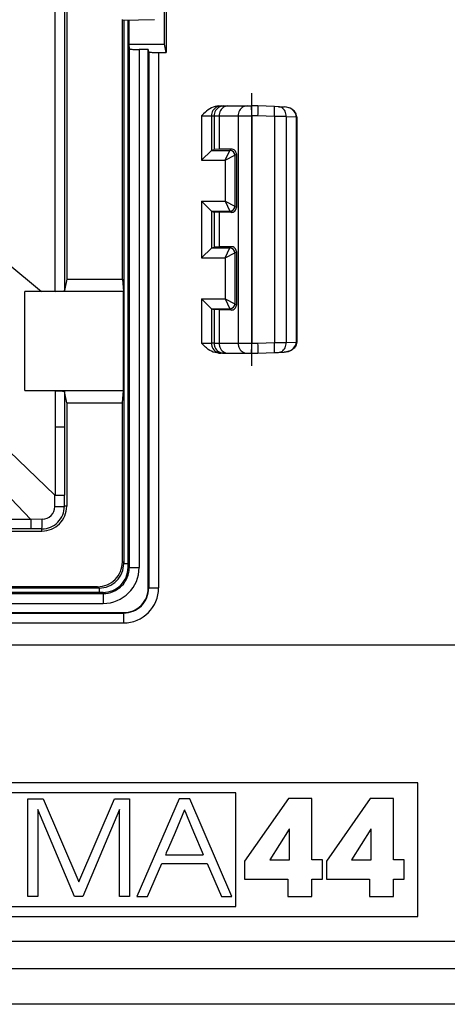
# Model space of a CAD drawing. Extents: x 0 to 420, y 0 to 297.
# Drawn here: x 310 to 315, y 118 to 130 of the extents above; entities that cross this region are included whole.
import ezdxf

# ---------------------------------------------------------------- set-up
doc = ezdxf.new("R2010")
doc.units = 0
doc.linetypes.add('DASHDOT', pattern=[18.5, 12, -3, 0.5, -3])
doc.layers.get('0').update_dxf_attribs({"linetype": 'CONTINUOUS'})

msp = doc.modelspace()

# ---------------------------------------------------------------- linework, layer by layer
at = {"color": 7}
for p, q in [((310.262207, 139.2733), (310.263947, 126.832535)), ((310.291809, 137.370819), (310.291809, 126.97213)), ((311.497223, 132.925659), (311.497223, 129.720947)), ((311.476807, 129.823303), (311.476807, 132.823303)), ((310.967407, 130.116501), (310.967407, 130.123306)), ((310.967407, 130.116501), (311.356812, 130.123306)), ((310.967407, 126.97213), (310.967407, 130.116501)), ((310.984161, 130.116791), (310.984161, 123.52092)), ((311.035889, 123.470795), (311.035889, 130.117706)), ((311.035889, 130.117706), (311.035889, 123.470795)), ((311.045563, 130.117859), (311.045563, 129.823303)), ((311.045563, 129.823303), (311.476807, 129.823303)), ((311.045563, 129.823303), (311.051086, 129.768097)), ((311.497223, 129.720947), (311.476807, 129.823303)), ((311.051086, 129.768097), (311.051086, 123.470795)), ((311.281799, 129.75769), (311.171082, 129.75769)), ((311.171082, 129.75769), (311.171082, 123.470795)), ((311.287079, 129.731262), (311.281799, 129.75769)), ((311.281799, 123.223297), (311.281799, 129.75769)), ((311.287079, 129.731262), (311.287079, 123.223297)), ((311.407074, 129.720947), (311.497223, 129.720947)), ((311.407074, 129.720947), (311.407074, 123.223297)), ((312.134735, 129.073303), (312.166809, 129.073303)), ((312.166809, 129.073303), (312.199097, 129.073303)), ((312.199097, 129.073303), (312.24823, 129.073303)), ((312.24823, 129.073303), (312.479065, 129.073303)), ((312.479065, 129.073303), (312.533966, 129.073303)), ((312.612366, 129.073303), (312.533966, 129.073303)), ((312.812836, 129.066299), (312.612366, 129.073303)), ((312.860748, 129.064621), (312.812836, 129.066299)), ((312.860748, 129.064621), (312.929626, 129.062225)), ((311.92688, 128.953308), (311.92688, 128.414337)), ((311.92688, 128.953308), (312.046844, 128.953308)), ((312.046844, 128.953308), (312.046844, 128.534302)), ((312.046844, 128.953308), (312.079132, 128.953308)), ((312.079132, 128.953308), (312.140533, 128.953308)), ((312.079132, 128.953308), (312.079132, 128.545517)), ((312.140533, 128.953308), (312.371399, 128.953308)), ((312.140533, 128.953308), (312.140533, 128.547699)), ((312.371399, 128.953308), (312.536041, 128.953308)), ((312.371399, 128.953308), (312.371399, 126.193298)), ((312.612366, 128.953308), (312.536041, 128.953308)), ((312.536041, 128.953308), (312.536041, 126.193298)), ((312.81073, 128.946381), (312.612366, 128.953308)), ((312.954468, 128.944702), (312.81073, 128.946381)), ((312.81073, 128.946381), (312.81073, 126.200226)), ((312.954468, 128.944702), (313.076294, 128.940445)), ((312.954468, 128.944702), (312.954468, 126.201904)), ((313.081635, 128.940582), (313.076294, 128.940445)), ((313.076294, 128.939911), (313.076294, 128.940384)), ((313.076294, 128.939651), (313.076294, 126.20694)), ((313.076477, 128.939651), (313.081696, 128.939651)), ((313.081818, 128.939651), (313.081818, 126.20694)), ((312.0466, 128.534058), (311.92688, 128.414337)), ((312.046875, 128.534332), (312.079132, 128.545517)), ((312.046875, 128.534332), (312.272858, 128.534332)), ((312.140533, 128.547699), (312.079132, 128.545517)), ((312.288849, 128.550339), (312.140533, 128.547699)), ((312.21286, 128.414337), (312.272766, 128.534195)), ((312.272858, 128.534332), (312.288849, 128.550339)), ((312.332855, 128.474335), (312.349915, 128.491425)), ((312.349915, 128.491425), (312.349915, 127.840179)), ((311.92688, 128.414337), (312.21286, 128.414337)), ((312.21286, 128.414337), (312.332703, 128.474274)), ((312.21286, 128.414337), (312.21286, 127.917259)), ((312.332855, 128.474335), (312.332855, 127.857262)), ((311.92688, 127.917259), (311.92688, 127.22934)), ((311.92688, 127.917259), (312.21286, 127.917259)), ((312.0466, 127.797546), (311.92688, 127.917259)), ((312.21286, 127.917259), (312.332703, 127.85733)), ((312.21286, 127.917259), (312.272766, 127.797409)), ((312.046844, 127.797302), (312.046844, 127.349304)), ((312.046875, 127.797256), (312.272858, 127.797256)), ((312.046875, 127.797256), (312.079132, 127.786079)), ((312.140533, 127.783905), (312.079132, 127.786079)), ((312.079132, 127.786079), (312.079132, 127.360519)), ((312.288849, 127.781265), (312.140533, 127.783905)), ((312.140533, 127.783905), (312.140533, 127.362701)), ((312.272858, 127.797256), (312.288849, 127.781265)), ((312.332855, 127.857262), (312.349915, 127.840179)), ((312.0466, 127.34906), (311.92688, 127.22934)), ((312.046875, 127.349335), (312.079132, 127.360519)), ((312.046875, 127.349335), (312.272858, 127.349335)), ((312.140533, 127.362701), (312.079132, 127.360519)), ((312.288849, 127.365334), (312.140533, 127.362701)), ((312.21286, 127.22934), (312.272766, 127.349197)), ((312.272858, 127.349335), (312.288849, 127.365334)), ((312.332855, 127.289337), (312.349915, 127.306419)), ((312.349915, 127.306419), (312.349915, 126.655182)), ((309.552307, 127.180618), (309.986633, 126.821503)), ((311.92688, 127.22934), (312.21286, 127.22934)), ((312.21286, 127.22934), (312.332703, 127.289268)), ((312.21286, 127.22934), (312.21286, 126.732254)), ((312.332855, 127.289337), (312.332855, 126.672256)), ((310.291809, 126.97213), (310.263947, 126.832535)), ((310.291809, 126.97213), (310.967407, 126.97213)), ((310.967407, 126.97213), (310.982605, 126.819901)), ((309.986633, 126.821503), (309.785217, 126.820633)), ((309.785217, 125.617783), (309.785217, 126.820633)), ((310.982605, 126.819901), (309.785217, 126.819901)), ((310.15033, 126.82225), (309.986633, 126.821503)), ((310.982605, 125.619904), (310.982605, 126.819901)), ((311.92688, 126.732254), (311.92688, 126.193298)), ((311.92688, 126.732254), (312.21286, 126.732254)), ((312.0466, 126.612549), (311.92688, 126.732254)), ((312.21286, 126.732254), (312.332703, 126.672333)), ((312.21286, 126.732254), (312.272766, 126.612411)), ((312.046844, 126.612289), (312.046844, 126.193298)), ((312.046875, 126.612259), (312.272858, 126.612259)), ((312.046875, 126.612259), (312.079132, 126.601074)), ((312.140533, 126.5989), (312.079132, 126.601074)), ((312.079132, 126.601074), (312.079132, 126.193298)), ((312.288849, 126.596268), (312.140533, 126.5989)), ((312.140533, 126.5989), (312.140533, 126.193298)), ((312.272858, 126.612259), (312.288849, 126.596268)), ((312.332855, 126.672256), (312.349915, 126.655182)), ((311.92688, 126.193298), (312.046844, 126.193298)), ((312.079132, 126.193298), (312.046844, 126.193298)), ((312.079132, 126.193298), (312.140533, 126.193298)), ((312.140533, 126.193298), (312.371399, 126.193298)), ((312.371399, 126.193298), (312.536041, 126.193298)), ((312.536041, 126.193298), (312.612366, 126.193298)), ((312.612366, 126.193298), (312.81073, 126.200226)), ((312.81073, 126.200226), (312.954468, 126.201904)), ((312.954468, 126.201904), (313.076294, 126.206154)), ((313.076294, 126.20694), (313.081818, 126.20694)), ((313.076294, 126.20668), (313.076294, 126.206223)), ((313.076294, 126.206154), (313.081757, 126.206009)), ((312.134735, 126.073303), (312.166809, 126.073303)), ((312.199097, 126.073303), (312.166809, 126.073303)), ((312.199097, 126.073303), (312.24823, 126.073303)), ((312.24823, 126.073303), (312.479065, 126.073303)), ((312.479065, 126.073303), (312.533966, 126.073303)), ((312.533966, 126.073303), (312.612366, 126.073303)), ((312.612366, 126.073303), (312.812836, 126.080299)), ((312.812836, 126.080299), (312.860748, 126.08197)), ((312.860748, 126.08197), (312.929626, 126.084381)), ((309.785217, 125.619904), (310.982605, 125.619904)), ((310.967407, 125.467667), (310.982605, 125.619904)), ((310.150391, 125.616165), (309.785217, 125.617783)), ((310.150391, 125.616165), (310.150574, 125.176926)), ((310.264252, 125.60585), (310.264282, 125.177635)), ((310.291809, 125.467667), (310.264252, 125.60585)), ((310.291809, 125.467667), (310.291809, 124.213303)), ((310.291809, 125.467667), (310.967407, 125.467667)), ((310.967407, 123.537689), (310.967407, 125.467667)), ((310.150574, 125.176926), (310.264038, 125.177605)), ((310.150574, 125.176926), (310.151123, 124.346886)), ((310.264282, 125.177628), (310.264343, 124.348068)), ((310.149933, 124.348007), (309.481506, 124.989395)), ((309.858154, 124.053986), (309.215668, 124.723549)), ((310.148773, 124.210693), (310.149933, 124.348007)), ((310.151123, 124.34745), (310.26413, 124.348053)), ((310.264374, 124.213303), (310.264343, 124.348068)), ((310.291809, 124.213303), (310.264374, 124.213303)), ((309.858154, 124.053986), (308.589447, 124.053986)), ((309.857605, 124.053986), (309.856995, 123.940964)), ((309.994415, 124.056351), (309.857025, 124.055168)), ((309.856964, 123.940773), (308.599762, 123.940773)), ((308.737457, 123.9133), (309.991821, 123.9133)), ((309.991821, 123.940735), (309.856964, 123.940773)), ((309.991821, 123.9133), (309.991821, 123.940773)), ((310.967407, 123.537689), (310.984161, 123.52092)), ((310.984161, 123.52092), (311.035767, 123.52092)), ((311.051086, 123.470795), (311.035889, 123.470795)), ((311.051086, 123.470795), (311.171082, 123.470795)), ((310.667419, 123.237701), (308.737457, 123.237701)), ((310.667419, 123.237701), (310.684174, 123.220932)), ((304.087402, 123.16922), (310.734314, 123.16922)), ((310.734314, 123.16922), (304.087402, 123.16922)), ((310.684174, 123.220932), (304.088318, 123.220932)), ((304.437012, 123.154037), (310.734314, 123.154037)), ((310.684174, 123.220932), (310.684174, 123.169357)), ((310.734314, 123.154037), (310.734314, 123.16922)), ((310.734314, 123.154037), (310.734314, 123.034042)), ((311.281799, 123.223297), (311.287079, 123.223297)), ((311.287079, 123.223297), (311.407074, 123.223297)), ((304.447418, 123.034042), (310.734314, 123.034042)), ((304.447418, 122.923302), (310.981812, 122.923302)), ((304.473846, 122.91803), (310.981812, 122.91803)), ((310.981812, 122.923302), (310.981812, 122.91803)), ((310.981812, 122.91803), (310.981812, 122.79805)), ((304.484161, 122.79805), (310.981812, 122.79805)), ((300.751801, 122.533295), (315.151825, 122.533295)), ((314.551575, 120.856117), (306.148834, 120.856117)), ((314.551575, 119.236115), (314.551575, 120.856117)), ((312.343353, 120.736115), (306.268829, 120.736115)), ((312.343353, 119.35611), (312.343353, 120.736115)), ((309.821838, 120.663673), (310.004791, 120.663673)), ((309.821838, 119.477615), (309.821838, 120.663673)), ((310.004791, 120.663673), (310.438141, 119.65416)), ((310.438141, 119.65416), (310.869873, 120.663673)), ((310.869873, 120.663673), (311.052856, 120.663673)), ((311.052856, 120.663673), (311.052856, 119.477615)), ((311.655945, 120.663673), (311.143982, 119.477615)), ((311.787537, 120.663673), (311.655975, 120.663673)), ((312.296326, 119.477615), (311.787537, 120.663673)), ((312.981445, 120.665298), (312.450195, 119.907761)), ((313.263916, 120.665298), (312.981445, 120.665298)), ((313.263916, 119.923798), (313.263916, 120.665298)), ((313.972687, 120.665298), (313.441437, 119.907761)), ((314.255157, 120.665298), (313.972687, 120.665298)), ((314.255157, 119.923798), (314.255157, 120.665298)), ((310.386749, 119.477615), (309.940582, 120.532066)), ((309.940582, 120.532066), (309.940582, 119.477615)), ((310.934052, 120.532066), (310.487854, 119.477615)), ((310.934052, 119.477615), (310.934052, 120.532066)), ((311.721771, 120.527267), (311.605835, 120.254288)), ((311.721771, 120.527267), (311.722382, 120.525818)), ((311.722382, 120.525818), (311.724243, 120.521378)), ((311.731384, 120.504303), (311.724243, 120.521378)), ((311.75708, 120.442955), (311.731384, 120.504303)), ((311.835327, 120.256165), (311.75708, 120.442955)), ((311.605835, 120.254288), (311.526489, 120.06749)), ((311.949646, 119.983185), (311.835327, 120.256165)), ((312.989441, 120.296143), (312.755157, 119.923798)), ((312.992676, 120.296143), (312.989441, 120.296143)), ((312.992676, 119.923798), (312.992676, 120.296143)), ((313.980713, 120.296143), (313.746368, 119.923798)), ((313.983917, 120.296143), (313.980713, 120.296143)), ((313.983917, 119.923798), (313.983917, 120.296143)), ((311.500427, 120.006149), (311.493164, 119.989075)), ((311.526489, 120.06749), (311.500427, 120.006149)), ((311.491272, 119.984634), (311.490662, 119.983185)), ((311.490662, 119.983185), (311.722137, 119.983185)), ((311.493164, 119.989075), (311.491272, 119.984634)), ((311.722137, 119.983185), (311.879395, 119.983185)), ((311.879395, 119.983185), (311.930786, 119.983185)), ((311.930786, 119.983185), (311.944946, 119.983185)), ((311.948547, 119.983185), (311.944946, 119.983185)), ((311.949646, 119.983185), (311.948547, 119.983185)), ((312.450195, 119.907761), (312.450195, 119.686279)), ((312.755157, 119.923798), (312.992676, 119.923798)), ((313.395538, 119.923798), (313.263916, 119.923798)), ((313.395538, 119.686279), (313.395538, 119.923798)), ((313.441437, 119.907761), (313.441437, 119.686279)), ((313.746368, 119.923798), (313.983917, 119.923798)), ((314.386749, 119.923798), (314.255157, 119.923798)), ((314.386749, 119.686279), (314.386749, 119.923798)), ((311.272369, 119.477615), (311.444092, 119.875633)), ((311.444092, 119.875641), (311.996216, 119.875641)), ((311.996216, 119.875641), (312.167938, 119.477631)), ((312.450195, 119.686279), (312.973419, 119.686279)), ((312.973419, 119.686279), (312.973419, 119.477615)), ((313.263916, 119.477615), (313.263916, 119.686279)), ((313.263916, 119.686279), (313.395538, 119.686279)), ((313.441437, 119.686279), (313.964661, 119.686279)), ((313.964661, 119.686279), (313.964661, 119.477615)), ((314.255157, 119.477615), (314.255157, 119.686279)), ((314.255157, 119.686279), (314.386749, 119.686279)), ((309.940582, 119.477615), (309.821838, 119.477615)), ((310.487854, 119.477615), (310.386749, 119.477615)), ((311.052856, 119.477615), (310.934052, 119.477615)), ((311.143982, 119.477615), (311.272369, 119.477615)), ((312.167938, 119.477615), (312.296326, 119.477615)), ((312.973419, 119.477615), (313.263916, 119.477615)), ((313.964661, 119.477615), (314.255157, 119.477615)), ((306.268829, 119.35611), (312.343353, 119.35611)), ((306.148834, 119.236115), (314.551575, 119.236115)), ((300.751801, 118.933304), (315.151825, 118.933304)), ((315.346893, 118.599594), (274.516724, 118.599594)), ((315.778107, 118.168365), (274.08551, 118.168365))]:
    msp.add_line(p, q, dxfattribs=at)
at = {"color": 7, "linetype": 'DASHDOT'}
msp.add_line((312.532898, 129.229324), (312.532898, 125.916969), dxfattribs=at)
at = {"color": 7}
for points in [[(311.051086, 129.768097), (311.052429, 129.766602), (311.056152, 129.765167), (311.062256, 129.763763), (311.070496, 129.762482), (311.080811, 129.761292), (311.092896, 129.760223), (311.106567, 129.759338), (311.12146, 129.758636), (311.137451, 129.758118), (311.154053, 129.757812), (311.171082, 129.75769)], [(311.287109, 129.731262), (311.288574, 129.729797), (311.292419, 129.728333), (311.298584, 129.726959), (311.306885, 129.725677), (311.317139, 129.724487), (311.329224, 129.72345), (311.342834, 129.722595), (311.357788, 129.721893), (311.373657, 129.721375), (311.390198, 129.721069), (311.407104, 129.720947)], [(312.134735, 129.073303), (312.11264, 129.071808), (312.091278, 129.067627), (312.069031, 129.060471), (312.048248, 129.051254), (312.028351, 129.0401), (312.009979, 129.027863), (311.988159, 129.010941), (311.974701, 128.999329), (311.949677, 128.975906), (311.92688, 128.953308)], [(312.166809, 129.073303), (312.14978, 129.072083), (312.133057, 129.068451), (312.116943, 129.062469), (312.101929, 129.05426), (312.088257, 129.044006), (312.076172, 129.031891), (312.065918, 129.018188), (312.057678, 129.003174), (312.051697, 128.987122), (312.048096, 128.970398), (312.046875, 128.953308)], [(312.199097, 129.073303), (312.182007, 129.072083), (312.165283, 129.068451), (312.149292, 129.062469), (312.134277, 129.05426), (312.120544, 129.044006), (312.108398, 129.031891), (312.098145, 129.018188), (312.089966, 129.003174), (312.083984, 128.987122), (312.080322, 128.970398), (312.079102, 128.953308)], [(312.24823, 129.073303), (312.23291, 129.072083), (312.217896, 129.068451), (312.203491, 129.062469), (312.190002, 129.05426), (312.177734, 129.044006), (312.16687, 129.031891), (312.157654, 129.018188), (312.150269, 129.003174), (312.144897, 128.987122), (312.141602, 128.970398), (312.140564, 128.953308)], [(312.479065, 129.073303), (312.463745, 129.072083), (312.44873, 129.068451), (312.434326, 129.062469), (312.420837, 129.05426), (312.408569, 129.044006), (312.397705, 129.031891), (312.388489, 129.018188), (312.381104, 129.003174), (312.375732, 128.987122), (312.372437, 128.970398), (312.371399, 128.953308)], [(312.536072, 128.953308), (312.536011, 128.970398), (312.536011, 128.987122), (312.535889, 129.003174), (312.535767, 129.018188), (312.535522, 129.031891), (312.535339, 129.044006), (312.535095, 129.05426), (312.534851, 129.062469), (312.534546, 129.068451), (312.534302, 129.072083), (312.533936, 129.073303)], [(312.810791, 128.946381), (312.811279, 128.96344), (312.811829, 128.980164), (312.812256, 128.996185), (312.812683, 129.0112), (312.812988, 129.024902), (312.813232, 129.036987), (312.813354, 129.047241), (312.813354, 129.05545), (312.813232, 129.061432), (312.81311, 129.065094), (312.812866, 129.066315)], [(312.954468, 128.944702), (312.953735, 128.961487), (312.95105, 128.977905), (312.946533, 128.993683), (312.940186, 129.008514), (312.932251, 129.022095), (312.922852, 129.034149), (312.912109, 129.044434), (312.90033, 129.052795), (312.887695, 129.05899), (312.87439, 129.062988), (312.860718, 129.064636)], [(313.076294, 128.94046), (313.074829, 128.957245), (313.070374, 128.973724), (313.06311, 128.989624), (313.053101, 129.004578), (313.040649, 129.018311), (313.025879, 129.030548), (313.009155, 129.041046), (312.990845, 129.049622), (312.971191, 129.056091), (312.950684, 129.060303), (312.929626, 129.062225)], [(313.081818, 128.940598), (313.080292, 128.957001), (313.07608, 128.972748), (313.069489, 128.987411), (313.060944, 129.000732), (313.050903, 129.012619), (313.039673, 129.023071), (313.027496, 129.032135), (313.014648, 129.039886), (313.001221, 129.046417), (312.987396, 129.051758), (312.958832, 129.059113), (312.929626, 129.062225)], [(310.15033, 126.82225), (310.217194, 126.824417), (310.242157, 126.826691), (310.25824, 126.829514), (310.262024, 126.830841), (310.263184, 126.831512), (310.263824, 126.832199), (310.263947, 126.832535)], [(312.134735, 126.073303), (312.11264, 126.074799), (312.091278, 126.078979), (312.069031, 126.086128), (312.048248, 126.095352), (312.028351, 126.106491), (312.009979, 126.118744), (311.988159, 126.135666), (311.974701, 126.147263), (311.949677, 126.1707), (311.92688, 126.193298)], [(312.046875, 126.193291), (312.048096, 126.176231), (312.051697, 126.159492), (312.057678, 126.143456), (312.065918, 126.12841), (312.076172, 126.114708), (312.088257, 126.102608), (312.101929, 126.092339), (312.116943, 126.084145), (312.133057, 126.078148), (312.14978, 126.074516), (312.166809, 126.073296)], [(312.079102, 126.193291), (312.080322, 126.176231), (312.083984, 126.159492), (312.089966, 126.143456), (312.098145, 126.12841), (312.108398, 126.114708), (312.120544, 126.102608), (312.134277, 126.092339), (312.149292, 126.084145), (312.165283, 126.078148), (312.182007, 126.074516), (312.199097, 126.073296)], [(312.140564, 126.193291), (312.141602, 126.176231), (312.144897, 126.159492), (312.150269, 126.143456), (312.157654, 126.12841), (312.16687, 126.114708), (312.177734, 126.102608), (312.190002, 126.092339), (312.203491, 126.084145), (312.217896, 126.078148), (312.23291, 126.074516), (312.24823, 126.073296)], [(312.371399, 126.193291), (312.372437, 126.176231), (312.375732, 126.159492), (312.381104, 126.143456), (312.388489, 126.12841), (312.397705, 126.114708), (312.408569, 126.102608), (312.420837, 126.092339), (312.434326, 126.084145), (312.44873, 126.078148), (312.463745, 126.074516), (312.479065, 126.073296)], [(312.533936, 126.073296), (312.534302, 126.074516), (312.534546, 126.078148), (312.534851, 126.084145), (312.535095, 126.092339), (312.535339, 126.102608), (312.535522, 126.114708), (312.535767, 126.12841), (312.535889, 126.143456), (312.536011, 126.159492), (312.536011, 126.176231), (312.536072, 126.193291)], [(312.812866, 126.080299), (312.81311, 126.081535), (312.813232, 126.085167), (312.813354, 126.091148), (312.813354, 126.099358), (312.813232, 126.109612), (312.812988, 126.121712), (312.812683, 126.135414), (312.812256, 126.150414), (312.811829, 126.166451), (312.811279, 126.183159), (312.810791, 126.200218)], [(312.860718, 126.081978), (312.87439, 126.083641), (312.887695, 126.087608), (312.90033, 126.093834), (312.912109, 126.102165), (312.922852, 126.112465), (312.932251, 126.124519), (312.940186, 126.138084), (312.946533, 126.152916), (312.95105, 126.168694), (312.953735, 126.185143), (312.954468, 126.201897)], [(312.929626, 126.084381), (312.95575, 126.087112), (312.981232, 126.093506), (313.005493, 126.103607), (313.027802, 126.117462), (313.04361, 126.131241), (313.057129, 126.147522), (313.067535, 126.165909), (313.074097, 126.185822), (313.075684, 126.195923), (313.076294, 126.206154)], [(313.081787, 126.206009), (313.080292, 126.189606), (313.07608, 126.173859), (313.069489, 126.159195), (313.060944, 126.145874), (313.050903, 126.133987), (313.039673, 126.123535), (313.027496, 126.114471), (313.014648, 126.106705), (313.001221, 126.100189), (312.987396, 126.094849), (312.958832, 126.087486), (312.929626, 126.084381)], [(310.150391, 125.616165), (310.217377, 125.613998), (310.242371, 125.611725), (310.258484, 125.608887), (310.262299, 125.607559), (310.263458, 125.606873), (310.264099, 125.606194), (310.264252, 125.60585)]]:
    msp.add_lwpolyline(points, dxfattribs=at)
for centre, radius, start, end in [((-14297.80957, 139.167328), 14607.964951, 359.95158, 0.000416), ((310.362793, 129.024124), 2.250466, 358.196682, 1.245768), ((312.272827, 128.474335), 0.06001, 0.011689, 89.988309), ((312.29071, 128.490967), 0.059296, 0.429525, 91.801595), ((312.272827, 127.857269), 0.06001, 270.011691, 359.988311), ((312.29071, 127.840622), 0.059296, 268.198405, 359.570475), ((312.272827, 127.289322), 0.06001, 0.011689, 89.988309), ((312.29071, 127.305977), 0.059296, 0.429525, 91.801595), ((312.272827, 126.672272), 0.06001, 270.011691, 359.988311), ((312.29071, 126.655624), 0.059296, 268.198405, 359.570475), ((310.362793, 126.122475), 2.250467, 358.754232, 1.803318), ((309.991852, 124.213242), 0.272513, 269.988454, 0.011541), ((309.991821, 124.213303), 0.3, 269.999997, 360), ((309.993286, 124.211823), 0.155497, 270.41806, 359.582011), ((310.177307, 125.917297), 1.706596, 269.041893, 272.915819), ((308.288086, 124.027802), 1.706307, 357.083681, 0.958276), ((310.667419, 123.537689), 0.299983, 269.999007, 0.000997), ((310.684204, 123.520905), 0.299969, 269.99648, 0.003523), ((310.734314, 123.470795), 0.43676, 269.999997, 359.99998), ((310.734314, 123.470795), 0.301585, 269.999997, 0), ((310.734314, 123.470795), 0.316765, 269.999997, 360), ((310.734314, 123.470795), 0.301578, 269.999997, 360), ((310.981812, 123.223297), 0.425255, 269.999997, 359.99998), ((310.981812, 123.223297), 0.305273, 269.999997, 0), ((310.981812, 123.223297), 0.3, 269.999997, 360)]:
    msp.add_arc(centre, radius, start, end, dxfattribs=at)

doc.saveas('drawing.dxf')
